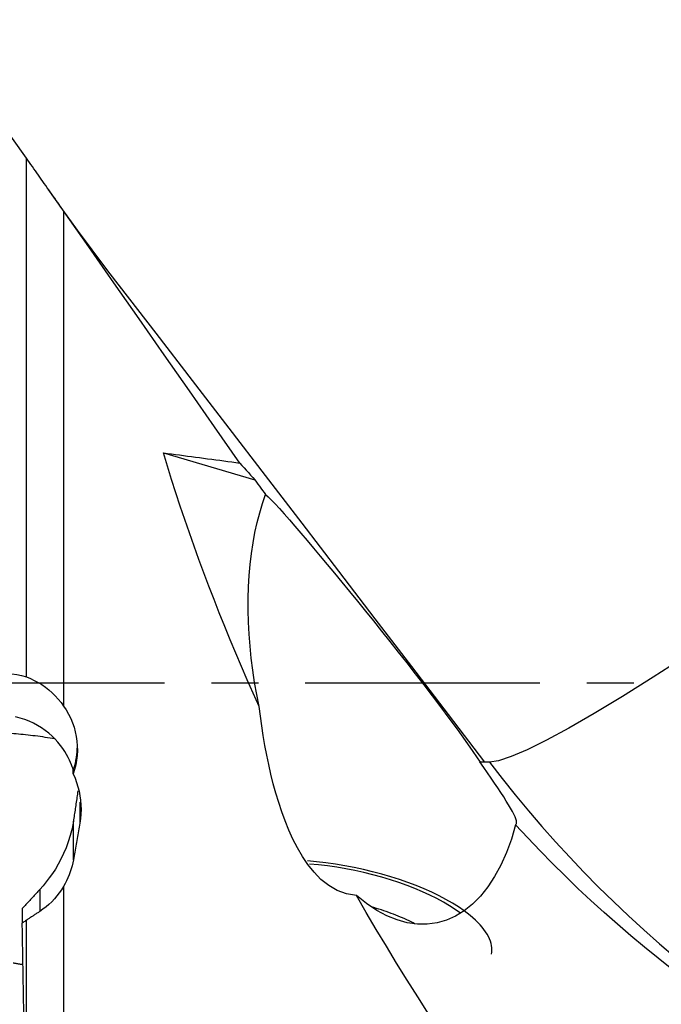
# Model space of a CAD drawing. Extents: x -77 to 172, y -50 to 82.
# Drawn here: x 130 to 139, y -4 to 9 of the extents above; entities that cross this region are included whole.
import ezdxf

# ---------------------------------------------------------------- set-up
doc = ezdxf.new("R2010")
doc.units = 0
doc.header["$MEASUREMENT"] = 0
doc.linetypes.add('CENTER', pattern=[5.059896, 3.162435, -0.632487, 0.632487, -0.632487])
doc.layers.add('1', color=4, linetype='CONTINUOUS')
doc.layers.add('SK4', color=2, linetype='CENTER')

msp = doc.modelspace()

# ---------------------------------------------------------------- linework, layer by layer
at = {"layer": '1'}
for p, q in [((130.457515, 0.078422), (130.457515, 7.074369)), ((130.959172, 6.362372), (130.959172, -0.314207)), ((132.304124, 3.100402), (133.53714, 2.735392)), ((131.087531, -1.229863), (131.087531, -1.182248)), ((131.177139, -1.609901), (131.177139, -1.894312)), ((131.090315, -2.387441), (131.090315, -1.868597)), ((130.63796, -2.788597), (130.63796, -3.084695)), ((130.959172, -2.747485), (130.959172, -9.886232)), ((130.401699, -3.044861), (130.401699, -3.242883)), ((130.457515, -9.53934), (130.457515, -3.203743))]:
    msp.add_line(p, q, dxfattribs=at)
for points in [[(130.457515, 7.074369, 0), (130.268023, 7.342317, 0), (130.07855, 7.609932, 0), (129.889097, 7.877203, 0), (129.69966, 8.144119, 0), (129.510239, 8.41067, 0), (129.320833, 8.676844, 0), (129.13144, 8.942632, 0)], [(130.959172, 6.362372, 0), (130.939132, 6.390977, 0), (130.91909, 6.419571, 0), (130.899045, 6.448155, 0), (130.878999, 6.476729, 0), (130.85895, 6.505292, 0), (130.838899, 6.533845, 0), (130.818846, 6.562388, 0), (130.798791, 6.59092, 0), (130.778733, 6.619442, 0), (130.758674, 6.647954, 0), (130.738612, 6.676455, 0), (130.718548, 6.704946, 0), (130.698481, 6.733426, 0), (130.678413, 6.761896, 0), (130.658342, 6.790356, 0), (130.63827, 6.818804, 0), (130.618195, 6.847243, 0), (130.598117, 6.87567, 0), (130.578038, 6.904088, 0), (130.557956, 6.932494, 0), (130.537873, 6.960891, 0), (130.517786, 6.989276, 0), (130.497698, 7.017651, 0), (130.477608, 7.046015, 0), (130.457515, 7.074369, 0)], [(131.739811, 5.316327, 0), (131.542138, 5.574608, 0), (131.344584, 5.837842, 0), (131.147149, 6.10603, 0), (130.949831, 6.379172, 0), (130.752632, 6.657268, 0)], [(133.333754, 2.963353, 0), (132.994503, 3.450412, 0), (132.655319, 3.937017, 0), (132.316167, 4.423143, 0), (131.977012, 4.908767, 0), (131.637818, 5.393863, 0), (131.29855, 5.878406, 0), (130.959172, 6.362372, 0)], [(136.638033, -1.071173, 0), (136.145388, -0.42683, 0), (135.652744, 0.217662, 0), (135.160099, 0.862082, 0), (134.667455, 1.506212, 0), (134.17481, 2.149836, 0), (133.682166, 2.792737, 0), (133.189521, 3.434701, 0), (132.696877, 4.075512, 0), (132.204232, 4.714958, 0), (131.711588, 5.352823, 0)], [(145.760691, 5.081038, 0), (145.244459, 4.666403, 0), (144.710978, 4.244962, 0), (144.164335, 3.819951, 0), (143.608725, 3.394638, 0), (143.048439, 2.972291, 0), (142.48778, 2.556174, 0), (141.93106, 2.149474, 0), (141.382557, 1.755315, 0), (140.846517, 1.376763, 0), (140.32702, 1.01668, 0), (139.8281, 0.677875, 0), (139.353595, 0.362954, 0), (138.907103, 0.074291, 0), (138.492149, -0.185811, 0), (138.111847, -0.415422, 0), (137.769135, -0.612763, 0), (137.466721, -0.776256, 0), (137.20681, -0.904745, 0), (136.991512, -0.99715, 0), (136.822443, -1.052795, 0), (136.700843, -1.071296, 0)], [(132.304124, 3.100402, 0), (132.358352, 3.093188, 0), (132.412576, 3.085974, 0), (132.466796, 3.07876, 0), (132.521012, 3.071546, 0), (132.575223, 3.064332, 0), (132.629431, 3.057118, 0), (132.683634, 3.049905, 0), (132.737833, 3.042691, 0), (132.792029, 3.035478, 0), (132.84622, 3.028265, 0), (132.900407, 3.021052, 0), (132.954589, 3.013839, 0), (133.008768, 3.006627, 0), (133.062943, 2.999414, 0), (133.117113, 2.992201, 0), (133.17128, 2.984989, 0), (133.225442, 2.977777, 0), (133.2796, 2.970565, 0), (133.333754, 2.963353, 0)], [(133.595696, -0.320882, 0), (133.514342, -0.140705, 0), (133.434464, 0.039483, 0), (133.356064, 0.219679, 0), (133.279145, 0.399879, 0), (133.203708, 0.580077, 0), (133.129755, 0.76027, 0), (133.057287, 0.940454, 0), (132.986307, 1.120624, 0), (132.916815, 1.300776, 0), (132.848814, 1.480907, 0), (132.782305, 1.661011, 0), (132.717289, 1.841085, 0), (132.653768, 2.021125, 0), (132.591745, 2.201126, 0), (132.531219, 2.381084, 0), (132.472193, 2.560994, 0), (132.414667, 2.740854, 0), (132.358644, 2.920658, 0), (132.304124, 3.100402, 0)], [(133.333754, 2.963353, 0), (133.362588, 2.930792, 0), (133.391494, 2.898229, 0), (133.420474, 2.865664, 0), (133.449529, 2.833098, 0), (133.478657, 2.800531, 0), (133.507861, 2.767962, 0), (133.53714, 2.735392, 0)], [(133.53714, 2.735392, 0), (133.557619, 2.707101, 0), (133.5781, 2.678813, 0), (133.598585, 2.650527, 0), (133.619072, 2.622244, 0), (133.639563, 2.593963, 0), (133.660056, 2.565685, 0), (133.680552, 2.537409, 0)], [(133.595696, -0.320882, 0), (133.562749, -0.158563, 0), (133.533801, 0.004499, 0), (133.508917, 0.167933, 0), (133.488155, 0.331369, 0), (133.471561, 0.494433, 0), (133.459173, 0.656756, 0), (133.451019, 0.817968, 0), (133.447119, 0.977702, 0), (133.44748, 1.135596, 0), (133.452102, 1.29129, 0), (133.460975, 1.444431, 0), (133.474078, 1.594669, 0), (133.491381, 1.741664, 0), (133.512846, 1.885081, 0), (133.538423, 2.024594, 0), (133.568054, 2.159886, 0), (133.601671, 2.290649, 0), (133.639199, 2.416586, 0), (133.680552, 2.537409, 0)], [(133.680552, 2.537409, 0), (133.715201, 2.507488, 0), (133.758556, 2.465157, 0), (133.809943, 2.411526, 0), (133.868141, 2.348227, 0), (133.93213, 2.276698, 0), (134.001624, 2.197467, 0), (134.07638, 2.110972, 0), (134.156142, 2.017662, 0), (134.240269, 1.918384, 0), (134.327878, 1.814251, 0), (134.418663, 1.705688, 0), (134.512587, 1.592773, 0), (134.609591, 1.475592, 0), (134.709672, 1.354139, 0), (134.812832, 1.228382, 0), (134.918552, 1.09891, 0), (135.025853, 0.966874, 0), (135.134576, 0.832394, 0), (135.244692, 0.695427, 0), (135.356174, 0.555922, 0), (135.469018, 0.413751, 0), (135.583305, 0.268664, 0), (135.69854, 0.12111, 0), (135.813391, -0.027377, 0), (135.927444, -0.176456, 0), (136.040585, -0.326218, 0), (136.152692, -0.476756, 0), (136.263421, -0.62789, 0), (136.371329, -0.778002, 0), (136.475183, -0.925713, 0), (136.57473, -1.071049, 0)], [(129.335847, -0.288376, 0), (129.376626, -0.235585, 0), (129.420483, -0.185923, 0), (129.467416, -0.139386, 0), (129.517422, -0.095972, 0), (129.570482, -0.055694, 0), (129.62613, -0.018977, 0), (129.683829, 0.013835, 0), (129.743306, 0.042631, 0), (129.804645, 0.06746, 0), (129.867843, 0.088265, 0), (129.932473, 0.104849, 0), (129.997756, 0.117032, 0), (130.063382, 0.124793, 0), (130.129449, 0.128163, 0), (130.195971, 0.127096, 0), (130.26256, 0.121549, 0), (130.328439, 0.111569, 0), (130.393411, 0.097202, 0), (130.457515, 0.078422, 0)], [(130.457515, 0.078422, 0), (130.511633, 0.056572, 0), (130.564218, 0.031838, 0), (130.615274, 0.004224, 0), (130.664805, -0.026267, 0), (130.712813, -0.059633, 0), (130.759268, -0.095863, 0), (130.803852, -0.134802, 0), (130.846249, -0.176192, 0), (130.886249, -0.219845, 0), (130.923902, -0.265834, 0), (130.959172, -0.314207, 0)], [(130.959172, -0.314207, 0), (130.994649, -0.367896, 0), (131.02641, -0.423366, 0), (131.054494, -0.480598, 0), (131.078937, -0.539579, 0), (131.099673, -0.600299, 0), (131.116565, -0.662341, 0), (131.129486, -0.725191, 0), (131.138331, -0.788394, 0), (131.143154, -0.851998, 0), (131.143942, -0.916096, 0), (131.140644, -0.980444, 0), (131.1333, -1.044168, 0), (131.121994, -1.106979, 0), (131.106736, -1.168877, 0), (131.087531, -1.229863, 0)], [(134.905848, -2.869999, 0), (134.772978, -2.849791, 0), (134.647357, -2.804161, 0), (134.531511, -2.736773, 0), (134.427578, -2.653059, 0), (134.334492, -2.557033, 0), (134.251604, -2.452705, 0), (134.177359, -2.34238, 0), (134.110412, -2.227125, 0), (134.049762, -2.108215, 0), (133.994907, -1.987236, 0), (133.945178, -1.864669, 0), (133.899802, -1.74075, 0), (133.858215, -1.61565, 0), (133.820118, -1.489462, 0), (133.78523, -1.362271, 0), (133.75327, -1.234163, 0), (133.723956, -1.105224, 0), (133.697048, -0.975486, 0), (133.672463, -0.845013, 0), (133.650124, -0.714101, 0), (133.629947, -0.583048, 0), (133.611838, -0.451974, 0), (133.595696, -0.320882, 0)], [(131.087531, -1.182248, 0), (131.086214, -1.171174, 0), (131.082236, -1.154856, 0), (131.075557, -1.133554, 0), (131.066075, -1.107489, 0), (131.053723, -1.077325, 0), (131.03852, -1.043899, 0), (131.020297, -1.007631, 0), (130.998896, -0.96898, 0), (130.97433, -0.92868, 0), (130.946619, -0.887446, 0), (130.91569, -0.845724, 0), (130.881365, -0.803824, 0), (130.843547, -0.762145, 0), (130.802619, -0.721544, 0), (130.758659, -0.682417, 0), (130.711629, -0.64505, 0), (130.66129, -0.609603, 0), (130.607983, -0.576568, 0), (130.552187, -0.546509, 0), (130.494305, -0.519799, 0), (130.43437, -0.496581, 0), (130.372337, -0.476988, 0), (130.308263, -0.461226, 0)], [(130.84291, -0.757628, 0), (130.809758, -0.752172, 0), (130.776572, -0.746881, 0), (130.74337, -0.74176, 0), (130.710168, -0.736811, 0), (130.676982, -0.732035, 0), (130.64383, -0.727436, 0), (130.610728, -0.723016, 0), (130.577693, -0.718777, 0), (130.54474, -0.714721, 0), (130.511888, -0.71085, 0), (130.479152, -0.707167, 0), (130.446548, -0.703672, 0), (130.414094, -0.700368, 0), (130.381804, -0.697256, 0), (130.349697, -0.694339, 0), (130.317787, -0.691616, 0), (130.28609, -0.689091, 0), (130.254624, -0.686763, 0), (130.223402, -0.684635, 0)], [(131.087531, -1.182248, 0), (131.093283, -1.165543, 0), (131.098735, -1.148739, 0), (131.103884, -1.131841, 0), (131.108729, -1.114855, 0), (131.113269, -1.097786, 0), (131.117503, -1.08064, 0), (131.121428, -1.063422, 0), (131.125043, -1.046137, 0), (131.128348, -1.028791, 0), (131.131342, -1.01139, 0), (131.134022, -0.993938, 0), (131.13639, -0.976442, 0), (131.138443, -0.958907, 0), (131.140182, -0.941338, 0), (131.141605, -0.923742, 0), (131.142712, -0.906123, 0), (131.143503, -0.888487, 0), (131.143978, -0.87084, 0), (131.144136, -0.853188, 0)], [(137.051468, -1.914831, 0), (137.059752, -1.907984, 0), (137.064323, -1.896819, 0), (137.065012, -1.881181, 0), (137.061717, -1.861147, 0), (137.054429, -1.83673, 0), (137.043125, -1.80787, 0), (137.027744, -1.774438, 0), (137.008169, -1.736227, 0), (136.984494, -1.693385, 0), (136.957051, -1.646437, 0), (136.92604, -1.595587, 0), (136.891549, -1.540839, 0), (136.853582, -1.482082, 0), (136.812385, -1.419572, 0), (136.768428, -1.353891, 0), (136.722206, -1.285628, 0), (136.673847, -1.214848, 0), (136.623468, -1.141595, 0), (136.571185, -1.065916, 0)], [(136.638035, -1.071171, 0), (136.628992, -1.071153, 0), (136.619949, -1.071135, 0), (136.610906, -1.071117, 0), (136.601863, -1.071099, 0), (136.59282, -1.071081, 0), (136.583778, -1.071063, 0), (136.574735, -1.071045, 0)], [(136.700843, -1.071296, 0), (136.69187, -1.071278, 0), (136.682898, -1.071261, 0), (136.673925, -1.071243, 0), (136.664953, -1.071225, 0), (136.65598, -1.071207, 0), (136.647008, -1.071189, 0), (136.638035, -1.071171, 0)], [(136.700843, -1.071296, 0), (136.8711, -1.292632, 0), (137.045275, -1.511065, 0), (137.223309, -1.72652, 0), (137.405142, -1.938926, 0), (137.590712, -2.148209, 0), (137.779958, -2.354301, 0), (137.972814, -2.55713, 0), (138.169216, -2.756629, 0), (138.369098, -2.952731, 0), (138.572392, -3.145369, 0), (138.779029, -3.334478, 0), (138.988941, -3.519994, 0), (139.202055, -3.701855, 0), (139.418301, -3.879999, 0), (139.637604, -4.054367, 0), (139.859891, -4.224899, 0), (140.085088, -4.391537, 0), (140.313117, -4.554227, 0), (140.543903, -4.712912, 0)], [(131.087531, -1.229863, 0), (131.112447, -1.286554, 0), (131.134244, -1.344797, 0), (131.152725, -1.404145, 0), (131.167771, -1.464136, 0), (131.179396, -1.524671, 0), (131.187622, -1.585771, 0), (131.192405, -1.647468, 0), (131.193741, -1.709486, 0), (131.191638, -1.77151, 0), (131.186102, -1.833224, 0), (131.177139, -1.894312, 0)], [(131.15159, -1.457024, 0), (131.148312, -1.479307, 0), (131.145039, -1.501528, 0), (131.141771, -1.523687, 0), (131.138508, -1.545781, 0), (131.13525, -1.567809, 0), (131.131998, -1.58977, 0), (131.128752, -1.611664, 0), (131.125512, -1.633487, 0), (131.122278, -1.65524, 0), (131.11905, -1.676921, 0), (131.115829, -1.698529, 0), (131.112614, -1.720061, 0), (131.109406, -1.741519, 0), (131.106206, -1.762898, 0), (131.103012, -1.7842, 0), (131.099826, -1.805422, 0), (131.096648, -1.826563, 0), (131.093477, -1.847621, 0), (131.090315, -1.868597, 0)], [(131.090315, -1.868597, 0), (131.072352, -1.966451, 0), (131.049442, -2.058692, 0), (131.022436, -2.145679, 0), (130.992133, -2.227782, 0), (130.959039, -2.305355, 0), (130.923571, -2.378699, 0), (130.88618, -2.448045, 0), (130.847383, -2.513297, 0), (130.807391, -2.574741, 0), (130.766369, -2.632732, 0), (130.72443, -2.687567, 0), (130.681614, -2.739454, 0), (130.63796, -2.788597, 0)], [(131.177139, -1.894312, 0), (131.172571, -1.920274, 0), (131.168004, -1.946235, 0), (131.163435, -1.972195, 0), (131.158867, -1.998155, 0), (131.154299, -2.024113, 0), (131.14973, -2.050071, 0), (131.145161, -2.076028, 0), (131.140592, -2.101984, 0), (131.136022, -2.127939, 0), (131.131452, -2.153894, 0), (131.126882, -2.179847, 0), (131.122312, -2.2058, 0), (131.117742, -2.231751, 0), (131.113171, -2.257702, 0), (131.1086, -2.283651, 0), (131.104029, -2.3096, 0), (131.099458, -2.335548, 0), (131.094887, -2.361495, 0), (131.090315, -2.387441, 0)], [(137.051468, -1.914831, 0), (136.993711, -2.109535, 0), (136.926887, -2.29189, 0), (136.851357, -2.460906, 0), (136.767531, -2.615667, 0), (136.675863, -2.755334, 0), (136.576851, -2.87915, 0), (136.471032, -2.986443, 0), (136.358978, -3.076632, 0), (136.241298, -3.149227, 0), (136.11863, -3.203836, 0), (135.991639, -3.240161, 0), (135.861012, -3.258006, 0), (135.72746, -3.257275, 0), (135.591705, -3.237971, 0), (135.454483, -3.200198, 0), (135.316539, -3.144163, 0), (135.178621, -3.070168, 0), (135.041476, -2.978614, 0), (134.905848, -2.869999, 0)], [(140.512119, -4.811817, 0), (140.313833, -4.685635, 0), (140.117061, -4.556323, 0), (139.921855, -4.423916, 0), (139.728265, -4.288448, 0), (139.536341, -4.149953, 0), (139.346134, -4.008469, 0), (139.157693, -3.864031, 0), (138.971066, -3.716678, 0), (138.786303, -3.566447, 0), (138.603452, -3.413378, 0), (138.422559, -3.257511, 0), (138.243672, -3.098885, 0), (138.066838, -2.937542, 0), (137.892102, -2.773525, 0), (137.71951, -2.606875, 0), (137.549106, -2.437637, 0), (137.380936, -2.265853, 0), (137.215042, -2.09157, 0), (137.051468, -1.914831, 0)], [(131.090315, -2.387441, 0), (131.082144, -2.429113, 0), (131.07237, -2.470452, 0), (131.060981, -2.511457, 0), (131.047966, -2.552126, 0), (131.033322, -2.592431, 0), (131.017093, -2.632195, 0), (130.999309, -2.671335, 0), (130.979994, -2.709786, 0), (130.959172, -2.747485, 0)], [(136.357705, -3.077426, 0), (136.281881, -3.025166, 0), (136.199986, -2.973821, 0), (136.112327, -2.923583, 0), (136.019232, -2.874641, 0), (135.921052, -2.827179, 0), (135.818153, -2.781375, 0), (135.710923, -2.7374, 0), (135.599764, -2.69542, 0), (135.485093, -2.655592, 0), (135.367339, -2.618065, 0), (135.246946, -2.582981, 0), (135.124365, -2.550471, 0), (135.000056, -2.520656, 0), (134.874485, -2.49365, 0), (134.748123, -2.469553, 0), (134.621445, -2.448456, 0), (134.494926, -2.430437, 0), (134.36904, -2.415565, 0), (134.244261, -2.403895, 0)], [(136.308768, -3.110081, 0), (136.237846, -3.05893, 0), (136.160768, -3.0086, 0), (136.077837, -2.959288, 0), (135.989377, -2.911187, 0), (135.895734, -2.864484, 0), (135.797273, -2.819364, 0), (135.69438, -2.776001, 0), (135.587457, -2.734566, 0), (135.476922, -2.695221, 0), (135.363208, -2.658119, 0), (135.246759, -2.623406, 0), (135.128031, -2.591217, 0), (135.007487, -2.561678, 0), (134.885599, -2.534904, 0), (134.762844, -2.511001, 0), (134.639702, -2.490062, 0), (134.516654, -2.472169, 0), (134.394181, -2.457391, 0), (134.272763, -2.445787, 0)], [(130.63796, -2.788597, 0), (130.625616, -2.802, 0), (130.613261, -2.815412, 0), (130.600896, -2.828833, 0), (130.588521, -2.842264, 0), (130.576136, -2.855705, 0), (130.563741, -2.869155, 0), (130.551335, -2.882615, 0), (130.53892, -2.896084, 0), (130.526495, -2.909563, 0), (130.514059, -2.923051, 0), (130.501614, -2.936548, 0), (130.489159, -2.950055, 0), (130.476694, -2.963571, 0), (130.464219, -2.977097, 0), (130.451735, -2.990631, 0), (130.439241, -3.004175, 0), (130.426737, -3.017728, 0), (130.414223, -3.03129, 0), (130.401699, -3.044861, 0)], [(130.959172, -2.747485, 0), (130.93104, -2.792352, 0), (130.900937, -2.835354, 0), (130.868893, -2.87652, 0), (130.834935, -2.915879, 0), (130.79907, -2.953466, 0), (130.76126, -2.989284, 0), (130.721673, -3.023197, 0), (130.680507, -3.055051, 0), (130.63796, -3.084695, 0)], [(137.807515, -7.179663, 0), (137.634355, -6.954888, 0), (137.463432, -6.729837, 0), (137.294751, -6.504519, 0), (137.12832, -6.278941, 0), (136.964145, -6.053113, 0), (136.802231, -5.827043, 0), (136.642586, -5.600739, 0), (136.485214, -5.374211, 0), (136.330123, -5.147466, 0), (136.177317, -4.920513, 0), (136.026802, -4.693361, 0), (135.878585, -4.466018, 0), (135.732671, -4.238493, 0), (135.589065, -4.010794, 0), (135.447773, -3.782931, 0), (135.3088, -3.554911, 0), (135.172151, -3.326743, 0), (135.037832, -3.098436, 0), (134.905848, -2.869999, 0)], [(135.697347, -3.25461, 0), (135.670365, -3.240687, 0), (135.642832, -3.22692, 0), (135.614762, -3.213318, 0), (135.586172, -3.199889, 0), (135.557075, -3.186638, 0), (135.527488, -3.173573, 0), (135.497425, -3.160701, 0), (135.466904, -3.148029, 0), (135.435939, -3.135563, 0), (135.404548, -3.123311, 0), (135.372747, -3.111278, 0), (135.340553, -3.099471, 0), (135.307983, -3.087896, 0), (135.275054, -3.07656, 0), (135.241784, -3.065467, 0), (135.20819, -3.054626, 0), (135.17429, -3.04404, 0), (135.140103, -3.033715, 0), (135.105645, -3.023658, 0)], [(130.63796, -3.084695, 0), (130.628457, -3.090965, 0), (130.618955, -3.097236, 0), (130.609453, -3.103505, 0), (130.599952, -3.109774, 0), (130.590452, -3.116043, 0), (130.580952, -3.122311, 0), (130.571453, -3.128578, 0), (130.561955, -3.134845, 0), (130.552457, -3.141111, 0), (130.54296, -3.147377, 0), (130.533463, -3.153642, 0), (130.523968, -3.159907, 0), (130.514472, -3.166171, 0), (130.504978, -3.172434, 0), (130.495484, -3.178697, 0), (130.485991, -3.184959, 0), (130.476498, -3.191221, 0), (130.467006, -3.197482, 0), (130.457515, -3.203743, 0)], [(136.726411, -3.663473, 0), (136.730493, -3.634891, 0), (136.731898, -3.605835, 0), (136.730624, -3.576342, 0), (136.726672, -3.546452, 0), (136.720048, -3.516202, 0), (136.710761, -3.485631, 0), (136.698821, -3.45478, 0), (136.684246, -3.423688, 0), (136.667053, -3.392396, 0), (136.647265, -3.360943, 0), (136.624908, -3.329372, 0), (136.60001, -3.297722, 0), (136.572604, -3.266035, 0), (136.542725, -3.234352, 0), (136.510412, -3.202714, 0), (136.475707, -3.171161, 0), (136.438655, -3.139735, 0), (136.399304, -3.108477, 0), (136.357705, -3.077426, 0)], [(130.457515, -3.203743, 0), (130.446352, -3.211571, 0), (130.435189, -3.219399, 0), (130.424026, -3.227227, 0), (130.412863, -3.235055, 0), (130.401699, -3.242883, 0)], [(130.444387, -5.672168, 0), (130.44214, -5.544793, 0), (130.439893, -5.417356, 0), (130.437646, -5.289859, 0), (130.435399, -5.162303, 0), (130.433152, -5.03469, 0), (130.430905, -4.907021, 0), (130.428658, -4.779298, 0), (130.426411, -4.651521, 0), (130.424164, -4.523693, 0), (130.421916, -4.395815, 0), (130.419669, -4.267888, 0), (130.417423, -4.139913, 0), (130.415176, -4.011893, 0), (130.412929, -3.883828, 0), (130.410683, -3.755719, 0), (130.408437, -3.627569, 0), (130.406191, -3.499379, 0), (130.403945, -3.37115, 0), (130.401699, -3.242883, 0)], [(130.413077, -3.805026, 0), (130.405996, -3.803784, 0), (130.398912, -3.802549, 0), (130.391824, -3.801321, 0), (130.384734, -3.800101, 0), (130.37764, -3.798888, 0), (130.370544, -3.797682, 0), (130.363446, -3.796484, 0), (130.356344, -3.795294, 0), (130.349241, -3.794111, 0), (130.342135, -3.792935, 0), (130.335028, -3.791767, 0), (130.327918, -3.790607, 0), (130.320807, -3.789454, 0), (130.313695, -3.788309, 0), (130.306581, -3.787172, 0), (130.299466, -3.786042, 0), (130.29235, -3.78492, 0), (130.285234, -3.783806, 0), (130.278116, -3.7827, 0)]]:
    msp.add_polyline3d(points, dxfattribs=at)
at = {"layer": 'SK4'}
msp.add_line((-53, 0), (158, 0), dxfattribs=at)

doc.saveas('drawing.dxf')
